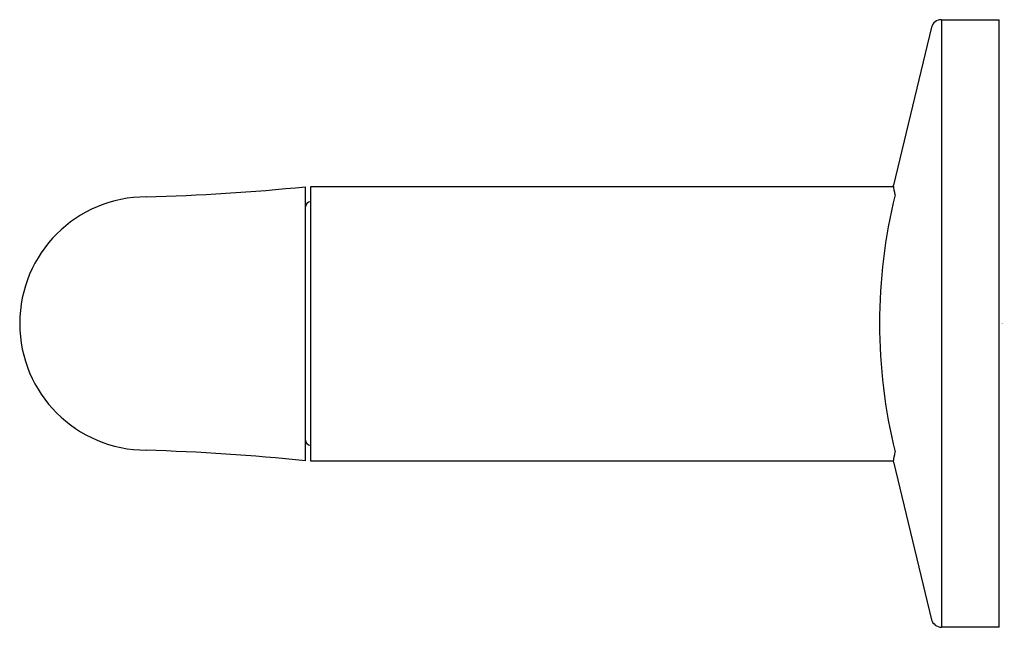
# Model space of a CAD drawing. Extents: x 44.14 to 47.97, y 3.49 to 5.85.
import ezdxf

# ---------------------------------------------------------------- set-up
doc = ezdxf.new("R2010")
doc.units = 0
doc.header["$LTSCALE"] = 0.64311
doc.layers.get('0').update_dxf_attribs({"color": 255, "linetype": 'CONTINUOUS'})
doc.layers.get('DEFPOINTS').update_dxf_attribs({"linetype": 'CONTINUOUS'})
doc.styles.get("Standard").update_dxf_attribs({"font": 'txt', "width": 0.8})

msp = doc.modelspace()

# ---------------------------------------------------------------- linework, layer by layer
for p, q in [((47.6831, 5.8211), (47.5351, 5.2075)), ((47.7214, 5.8506), (47.9463, 5.8506)), ((47.7214, 5.8506), (47.7214, 3.4898)), ((47.9463, 3.4898), (47.9463, 5.8506)), ((45.2497, 4.137), (45.2497, 5.2017)), ((45.2694, 5.2017), (45.2694, 4.137)), ((47.5362, 5.2017), (45.2694, 5.2017)), ((45.2694, 4.137), (47.5359, 4.137)), ((47.5351, 4.1327), (47.6831, 3.5192)), ((47.9463, 3.4898), (47.7214, 3.4898))]:
    msp.add_line(p, q)
for centre, radius, start, end in [((47.7224, 5.8097), 0.0409, 91.389, 163.7442), ((46.2417, 4.9649), 1.3159, 8.9604, 10.626), ((44.4273, 13.2425), 8.0828, 271.44842, 275.83991), ((49.5662, 4.6709), 2.0852, 166.1555, 193.857), ((44.6316, 4.6702), 0.4921, 90, 269.9944), ((45.2694, 5.1229), 0.0197, 90, 180), ((45.2694, 4.2174), 0.0197, 180, 270), ((44.3146, -5.2645), 9.4479, 84.3199, 88.07761), ((46.4749, 4.3333), 1.079, 349.2884, 351.3755), ((47.7236, 3.5322), 0.0425, 197.8234, 267.043)]:
    msp.add_arc(centre, radius, start, end)

# ---------------------------------------------------------------- texts
at = {"layer": 'DEFPOINTS'}
for tag, p, s in [('TRADENAME', (47.9559, 4.6701), 'COMPONENTS'), ('MODELNUMBER', (47.9559, 4.6717), 'K-78382'), ('PRODUCT', (47.9559, 4.6684), 'TISSUE HOLDER'), ('MATERIAL', (47.9559, 4.6667), 'METAL')]:
    msp.add_attdef(tag, p, s, height=0.001, dxfattribs=at)

doc.saveas('drawing.dxf')
